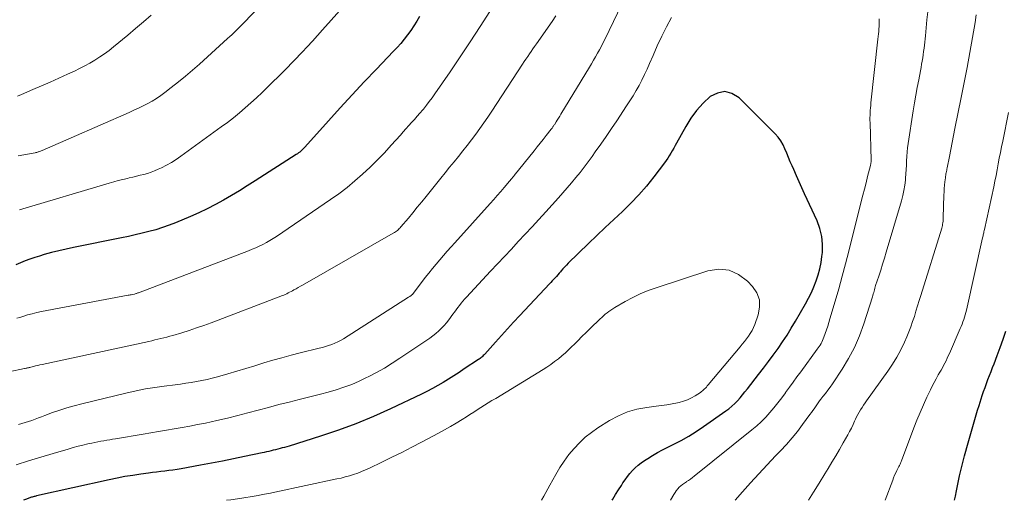
# Model space of a CAD drawing. Units: feet. Extents: x 1950000 to 1955020, y 499993 to 505000.
# Drawn here: x 1950470 to 1950614, y 500000 to 500070 of the extents above; entities that cross this region are included whole.
import ezdxf

# ---------------------------------------------------------------- set-up
doc = ezdxf.new("R2010")
doc.units = ezdxf.units.FT
doc.header["$LTSCALE"] = 100
doc.header["$MEASUREMENT"] = 0
doc.layers.add('CONTOUR INDEX', color=32, linetype='Continuous', lineweight=25)
doc.layers.add('CONTOUR INTERMEDIATE', color=40, linetype='Continuous', lineweight=15)

msp = doc.modelspace()

# ---------------------------------------------------------------- linework, layer by layer
at = {"layer": 'CONTOUR INDEX', "flags": 128}
for points, elevation in [([(1950528.25, 500070.82), (1950527.86, 500070.12), (1950527.44, 500069.43), (1950526.99, 500068.76), (1950526.53, 500068.11), (1950526.03, 500067.48), (1950525.52, 500066.86), (1950524.99, 500066.26), (1950524.44, 500065.67), (1950521.97, 500063.1), (1950520.19, 500061.22), (1950518.42, 500059.34), (1950516.67, 500057.43), (1950514.94, 500055.52), (1950511.5, 500051.68), (1950511.36, 500051.53), (1950511.22, 500051.38), (1950511.06, 500051.24), (1950510.91, 500051.1), (1950510.75, 500050.96), (1950510.59, 500050.83), (1950510.42, 500050.71), (1950510.24, 500050.6), (1950504.23, 500046.75), (1950503.08, 500046.03), (1950501.93, 500045.31), (1950500.77, 500044.62), (1950499.6, 500043.93), (1950498.42, 500043.28), (1950497.22, 500042.66), (1950496, 500042.08), (1950494.77, 500041.54), (1950492.57, 500040.62), (1950491.62, 500040.24), (1950490.65, 500039.9), (1950489.67, 500039.59), (1950488.69, 500039.32), (1950487.69, 500039.07), (1950486.69, 500038.84), (1950485.69, 500038.62), (1950484.68, 500038.41), (1950477.63, 500037), (1950476.56, 500036.77), (1950475.49, 500036.53), (1950474.42, 500036.25), (1950473.37, 500035.95), (1950472.67, 500035.74), (1950471.97, 500035.52), (1950471.27, 500035.28), (1950470.58, 500035.02), (1950469.9, 500034.74), (1950469.23, 500034.46)], 940), ([(1950556.45, 500000), (1950556.56, 500000.18), (1950556.97, 500000.85), (1950557.39, 500001.52), (1950557.81, 500002.19), (1950558.04, 500002.55), (1950558.36, 500003.02), (1950558.7, 500003.49), (1950559.06, 500003.93), (1950559.44, 500004.36), (1950559.85, 500004.77), (1950560.28, 500005.15), (1950560.73, 500005.5), (1950561.21, 500005.83), (1950561.66, 500006.12), (1950562.37, 500006.56), (1950563.1, 500006.99), (1950563.84, 500007.39), (1950564.6, 500007.78), (1950565.4, 500008.17), (1950566.54, 500008.76), (1950567.66, 500009.38), (1950568.75, 500010.06), (1950569.83, 500010.78), (1950573.1, 500013.07), (1950573.55, 500013.41), (1950573.99, 500013.77), (1950574.4, 500014.15), (1950574.79, 500014.56), (1950575.17, 500014.98), (1950575.54, 500015.41), (1950575.89, 500015.85), (1950576.25, 500016.29), (1950577.9, 500018.42), (1950578.62, 500019.36), (1950579.34, 500020.3), (1950580.04, 500021.25), (1950580.73, 500022.21), (1950581.4, 500023.18), (1950582.06, 500024.17), (1950582.68, 500025.17), (1950583.28, 500026.19), (1950584.76, 500028.77), (1950585.2, 500029.59), (1950585.61, 500030.41), (1950585.98, 500031.26), (1950586.33, 500032.12), (1950586.62, 500033), (1950586.86, 500033.88), (1950587.03, 500034.79), (1950587.16, 500035.7), (1950587.22, 500036.27), (1950587.24, 500037.46), (1950587.14, 500038.62), (1950586.86, 500039.76), (1950586.45, 500040.88), (1950584.63, 500044.84), (1950584.23, 500045.73), (1950583.83, 500046.61), (1950583.43, 500047.5), (1950583.03, 500048.39), (1950582.79, 500048.94), (1950582.52, 500049.55), (1950582.26, 500050.17), (1950582, 500050.8), (1950581.75, 500051.42), (1950581.47, 500052.02), (1950581.14, 500052.6), (1950580.75, 500053.13), (1950580.3, 500053.62), (1950575.03, 500058.89), (1950573.99, 500059.51), (1950572.95, 500059.8), (1950571.89, 500059.6), (1950570.81, 500059.07), (1950569.77, 500058.1), (1950568.82, 500057.06), (1950567.98, 500055.92), (1950567.23, 500054.71), (1950565.89, 500052.28), (1950565.68, 500051.91), (1950565.47, 500051.54), (1950565.26, 500051.16), (1950565.04, 500050.79), (1950564.82, 500050.43), (1950564.59, 500050.07), (1950564.35, 500049.72), (1950564.1, 500049.37), (1950562.56, 500047.32), (1950561.5, 500045.98), (1950560.39, 500044.69), (1950559.21, 500043.46), (1950557.98, 500042.28), (1950556.71, 500041.11), (1950555.46, 500039.94), (1950554.22, 500038.76), (1950552.99, 500037.57), (1950550.04, 500034.68), (1950549.77, 500034.41), (1950549.51, 500034.13), (1950549.25, 500033.85), (1950549, 500033.57), (1950548.89, 500033.45), (1950548.7, 500033.22), (1950548.5, 500033), (1950548.3, 500032.77), (1950548.1, 500032.55), (1950547.89, 500032.32), (1950547.69, 500032.1), (1950547.49, 500031.88), (1950547.28, 500031.66), (1950542.93, 500027.02), (1950542.03, 500026.05), (1950541.14, 500025.08), (1950540.25, 500024.11), (1950539.37, 500023.13), (1950537.82, 500021.39), (1950537.72, 500021.28), (1950537.61, 500021.17), (1950537.5, 500021.06), (1950537.38, 500020.96), (1950537.26, 500020.86), (1950537.14, 500020.76), (1950537.02, 500020.67), (1950536.89, 500020.59), (1950534.83, 500019.22), (1950534.07, 500018.72), (1950533.3, 500018.23), (1950532.53, 500017.74), (1950531.75, 500017.26), (1950530.97, 500016.8), (1950530.17, 500016.36), (1950529.36, 500015.94), (1950528.55, 500015.53), (1950524.02, 500013.37), (1950521.52, 500012.24), (1950518.98, 500011.18), (1950516.4, 500010.24), (1950513.8, 500009.37), (1950509.2, 500007.94), (1950508.87, 500007.84), (1950508.54, 500007.75), (1950508.2, 500007.66), (1950507.87, 500007.57), (1950507.53, 500007.49), (1950507.21, 500007.4), (1950506.88, 500007.32), (1950506.55, 500007.24), (1950506.22, 500007.16), (1950505.89, 500007.08), (1950505.56, 500007), (1950505.23, 500006.93), (1950502.68, 500006.39), (1950501.07, 500006.06), (1950499.46, 500005.74), (1950497.85, 500005.43), (1950496.23, 500005.14), (1950493.39, 500004.63), (1950492.8, 500004.53), (1950492.2, 500004.43), (1950491.6, 500004.35), (1950491, 500004.27), (1950490.4, 500004.2), (1950489.8, 500004.13), (1950489.21, 500004.05), (1950488.61, 500003.97), (1950487.48, 500003.82), (1950486.33, 500003.65), (1950485.17, 500003.46), (1950484.02, 500003.24), (1950482.88, 500003), (1950472.25, 500000.64), (1950472.12, 500000.61), (1950472, 500000.58), (1950471.87, 500000.55), (1950471.75, 500000.51), (1950471.62, 500000.47), (1950471.5, 500000.44), (1950471.37, 500000.4), (1950471.25, 500000.35), (1950471.12, 500000.31), (1950470.99, 500000.26), (1950470.87, 500000.21), (1950470.75, 500000.16), (1950470.33, 500000)], 920), ([(1950606.55, 500000), (1950606.68, 500000.62), (1950606.84, 500001.37), (1950606.99, 500002.12), (1950607.08, 500002.6), (1950607.29, 500003.58), (1950607.52, 500004.57), (1950607.76, 500005.55), (1950608.03, 500006.52), (1950608.55, 500008.39), (1950608.74, 500009.08), (1950608.94, 500009.76), (1950609.13, 500010.45), (1950609.33, 500011.13), (1950609.53, 500011.82), (1950609.73, 500012.5), (1950609.94, 500013.18), (1950610.15, 500013.86), (1950610.62, 500015.34), (1950610.81, 500015.93), (1950611.02, 500016.52), (1950611.23, 500017.1), (1950611.45, 500017.68), (1950611.68, 500018.26), (1950611.9, 500018.83), (1950612.13, 500019.41), (1950612.35, 500019.99), (1950612.81, 500021.19), (1950613.25, 500022.37), (1950613.67, 500023.56), (1950614.06, 500024.76)], 940)]:
    msp.add_lwpolyline(points, dxfattribs=dict(at, elevation=elevation))
at = {"layer": 'CONTOUR INTERMEDIATE', "flags": 128}
for points, elevation in [([(1950560.86, 500078.86), (1950555.42, 500067.52), (1950555.16, 500066.99), (1950554.89, 500066.46), (1950554.61, 500065.94), (1950554.33, 500065.42), (1950554.04, 500064.9), (1950553.74, 500064.39), (1950553.44, 500063.88), (1950553.14, 500063.37), (1950548.97, 500056.51), (1950548.8, 500056.22), (1950548.62, 500055.93), (1950548.44, 500055.65), (1950548.26, 500055.36), (1950548.01, 500054.96), (1950547.95, 500054.88), (1950547.9, 500054.8), (1950547.85, 500054.72), (1950547.79, 500054.64), (1950547.74, 500054.56), (1950547.68, 500054.48), (1950547.62, 500054.41), (1950547.56, 500054.33), (1950546.81, 500053.37), (1950546.37, 500052.81), (1950545.93, 500052.26), (1950545.49, 500051.71), (1950545.05, 500051.16), (1950542.14, 500047.55), (1950542.06, 500047.44), (1950541.97, 500047.34), (1950541.89, 500047.23), (1950541.81, 500047.13), (1950541.72, 500047.03), (1950541.64, 500046.92), (1950541.55, 500046.82), (1950541.46, 500046.72), (1950540.65, 500045.75), (1950540.15, 500045.17), (1950539.64, 500044.59), (1950539.14, 500044.01), (1950538.62, 500043.44), (1950533.45, 500037.7), (1950532.89, 500037.08), (1950532.33, 500036.45), (1950531.78, 500035.82), (1950531.23, 500035.19), (1950530.69, 500034.55), (1950530.16, 500033.91), (1950529.63, 500033.25), (1950529.12, 500032.59), (1950527.23, 500030.11), (1950527.17, 500030.05), (1950527.01, 500029.94), (1950526.92, 500029.89), (1950526.84, 500029.84), (1950526.76, 500029.79), (1950526.68, 500029.74), (1950517.13, 500023.64), (1950516.72, 500023.4), (1950516.3, 500023.18), (1950515.87, 500022.98), (1950515.43, 500022.8), (1950514.98, 500022.64), (1950514.52, 500022.49), (1950514.07, 500022.36), (1950513.6, 500022.24), (1950510.81, 500021.56), (1950509.48, 500021.22), (1950508.15, 500020.87), (1950506.82, 500020.49), (1950505.5, 500020.1), (1950504.19, 500019.7), (1950502.87, 500019.31), (1950501.55, 500018.92), (1950500.23, 500018.53), (1950498.71, 500018.09), (1950497.95, 500017.88), (1950497.18, 500017.69), (1950496.41, 500017.52), (1950495.63, 500017.37), (1950494.85, 500017.24), (1950494.07, 500017.12), (1950493.28, 500017.01), (1950492.5, 500016.9), (1950490.91, 500016.7), (1950490.22, 500016.6), (1950489.54, 500016.51), (1950488.86, 500016.4), (1950488.18, 500016.29), (1950487.51, 500016.17), (1950486.83, 500016.04), (1950486.16, 500015.89), (1950485.49, 500015.74), (1950478.84, 500014.12), (1950477.76, 500013.84), (1950476.69, 500013.54), (1950475.64, 500013.19), (1950474.59, 500012.83), (1950473.45, 500012.41), (1950472.98, 500012.23), (1950472.5, 500012.05), (1950472.02, 500011.88), (1950471.54, 500011.7), (1950471.06, 500011.53), (1950470.58, 500011.37), (1950470.09, 500011.22), (1950469.6, 500011.09)], 928), ([(1950506.01, 500073.52), (1950502.55, 500069.88), (1950502.26, 500069.58), (1950501.97, 500069.29), (1950501.68, 500068.99), (1950501.39, 500068.7), (1950501.09, 500068.42), (1950500.8, 500068.13), (1950500.5, 500067.85), (1950500.19, 500067.57), (1950496.08, 500063.84), (1950495.07, 500062.95), (1950494.05, 500062.08), (1950493.01, 500061.23), (1950491.95, 500060.4), (1950491, 500059.67), (1950490.4, 500059.23), (1950489.78, 500058.82), (1950489.14, 500058.43), (1950488.5, 500058.07), (1950487.83, 500057.72), (1950487.17, 500057.39), (1950486.49, 500057.08), (1950485.81, 500056.77), (1950473.06, 500051.18), (1950472.93, 500051.13), (1950472.8, 500051.08), (1950472.67, 500051.03), (1950472.53, 500050.99), (1950472.49, 500050.97), (1950472.38, 500050.94), (1950472.26, 500050.91), (1950472.15, 500050.89), (1950472.04, 500050.87), (1950469.57, 500050.42)], 948), ([(1950518.7, 500074.04), (1950514.09, 500068.85), (1950513.35, 500068.02), (1950512.6, 500067.2), (1950511.84, 500066.38), (1950511.08, 500065.57), (1950509.93, 500064.35), (1950509.74, 500064.15), (1950509.55, 500063.95), (1950509.36, 500063.75), (1950509.17, 500063.55), (1950508.97, 500063.35), (1950508.78, 500063.15), (1950508.58, 500062.95), (1950508.39, 500062.76), (1950506.05, 500060.45), (1950505.25, 500059.67), (1950504.44, 500058.91), (1950503.61, 500058.15), (1950502.77, 500057.41), (1950501.92, 500056.69), (1950501.06, 500055.98), (1950500.17, 500055.3), (1950499.27, 500054.63), (1950493.36, 500050.36), (1950492.68, 500049.89), (1950491.98, 500049.45), (1950491.26, 500049.05), (1950490.52, 500048.67), (1950490.03, 500048.44), (1950489.52, 500048.21), (1950489.01, 500048.01), (1950488.48, 500047.84), (1950487.95, 500047.69), (1950487.41, 500047.56), (1950486.87, 500047.43), (1950486.33, 500047.3), (1950485.79, 500047.18), (1950485.53, 500047.11), (1950484.86, 500046.95), (1950484.19, 500046.78), (1950483.53, 500046.6), (1950482.86, 500046.41), (1950469.73, 500042.51)], 944), ([(1950538.55, 500071.55), (1950537.14, 500069.31), (1950535.71, 500067.08), (1950534.24, 500064.87), (1950532.75, 500062.68), (1950530.52, 500059.47), (1950530.12, 500058.91), (1950529.71, 500058.35), (1950529.28, 500057.8), (1950528.84, 500057.26), (1950528.74, 500057.14), (1950528.34, 500056.67), (1950527.94, 500056.2), (1950527.53, 500055.74), (1950527.12, 500055.28), (1950526.71, 500054.83), (1950526.29, 500054.37), (1950525.88, 500053.91), (1950525.47, 500053.45), (1950524.14, 500051.96), (1950523.13, 500050.86), (1950522.1, 500049.78), (1950521.04, 500048.74), (1950519.95, 500047.71), (1950518.83, 500046.73), (1950517.68, 500045.77), (1950516.49, 500044.87), (1950515.27, 500044.01), (1950507.36, 500038.62), (1950506.87, 500038.3), (1950506.38, 500038), (1950505.87, 500037.72), (1950505.36, 500037.45), (1950504.83, 500037.2), (1950504.3, 500036.96), (1950503.77, 500036.73), (1950503.23, 500036.52), (1950487.14, 500030.37), (1950487.05, 500030.34), (1950486.97, 500030.31), (1950486.88, 500030.28), (1950486.8, 500030.25), (1950486.65, 500030.19), (1950486.55, 500030.16), (1950486.23, 500030.1), (1950486.08, 500030.08), (1950485.93, 500030.05), (1950485.78, 500030.03), (1950485.63, 500030), (1950472.94, 500027.62), (1950472.26, 500027.47), (1950471.59, 500027.31), (1950470.92, 500027.13), (1950470.25, 500026.92), (1950469.79, 500026.77), (1950469.36, 500026.63)], 936), ([(1950574.44, 500000), (1950575.52, 500001.23), (1950576.71, 500002.56), (1950577.91, 500003.89), (1950579.13, 500005.19), (1950580.37, 500006.49), (1950581.11, 500007.26), (1950581.96, 500008.18), (1950582.79, 500009.12), (1950583.57, 500010.09), (1950584.33, 500011.09), (1950585.4, 500012.55), (1950585.61, 500012.84), (1950585.81, 500013.12), (1950586, 500013.41), (1950586.2, 500013.7), (1950586.39, 500013.98), (1950586.59, 500014.27), (1950586.8, 500014.54), (1950587.01, 500014.82), (1950587.31, 500015.18), (1950587.67, 500015.64), (1950588.02, 500016.11), (1950588.36, 500016.58), (1950588.69, 500017.06), (1950590.1, 500019.18), (1950591.05, 500020.76), (1950591.91, 500022.38), (1950592.64, 500024.07), (1950593.27, 500025.8), (1950594.55, 500029.78), (1950594.61, 500029.99), (1950594.67, 500030.19), (1950594.73, 500030.4), (1950594.78, 500030.61), (1950594.83, 500030.81), (1950594.89, 500031.02), (1950594.95, 500031.22), (1950595.02, 500031.43), (1950595.47, 500032.78), (1950595.76, 500033.66), (1950596.04, 500034.54), (1950596.31, 500035.42), (1950596.58, 500036.31), (1950598.79, 500043.83), (1950598.99, 500044.58), (1950599.16, 500045.33), (1950599.28, 500046.1), (1950599.37, 500046.87), (1950599.39, 500047.15), (1950599.44, 500047.78), (1950599.49, 500048.42), (1950599.52, 500049.06), (1950599.54, 500049.69), (1950599.58, 500050.33), (1950599.62, 500050.97), (1950599.69, 500051.6), (1950599.78, 500052.23), (1950600.52, 500057.01), (1950600.7, 500058.15), (1950600.89, 500059.28), (1950601.1, 500060.41), (1950601.32, 500061.54), (1950601.58, 500062.87), (1950601.67, 500063.34), (1950601.75, 500063.8), (1950601.83, 500064.27), (1950601.91, 500064.73), (1950601.98, 500065.2), (1950602.04, 500065.67), (1950602.1, 500066.14), (1950602.15, 500066.61), (1950602.29, 500067.99), (1950602.4, 500069.15), (1950602.52, 500070.31), (1950602.63, 500071.47)], 928), ([(1950548.24, 500070.9), (1950547.67, 500070.06), (1950545.38, 500066.78), (1950545.12, 500066.42), (1950544.87, 500066.05), (1950544.61, 500065.68), (1950544.35, 500065.31), (1950544.1, 500064.94), (1950543.85, 500064.57), (1950543.6, 500064.2), (1950543.35, 500063.82), (1950538.86, 500056.95), (1950538.29, 500056.09), (1950537.71, 500055.25), (1950537.12, 500054.41), (1950536.51, 500053.58), (1950535.89, 500052.76), (1950535.26, 500051.94), (1950534.62, 500051.13), (1950533.98, 500050.33), (1950533.33, 500049.53), (1950532.68, 500048.73), (1950532.03, 500047.93), (1950531.39, 500047.13), (1950529.24, 500044.47), (1950528.59, 500043.68), (1950527.94, 500042.88), (1950527.29, 500042.09), (1950526.64, 500041.31), (1950525.56, 500040.02), (1950525.44, 500039.88), (1950525.31, 500039.75), (1950525.18, 500039.62), (1950525.04, 500039.5), (1950524.9, 500039.39), (1950524.75, 500039.28), (1950524.6, 500039.18), (1950524.44, 500039.08), (1950511.17, 500031.5), (1950510.86, 500031.32), (1950510.54, 500031.14), (1950510.22, 500030.96), (1950509.9, 500030.79), (1950509.68, 500030.66), (1950509.47, 500030.55), (1950509.26, 500030.44), (1950509.05, 500030.34), (1950508.84, 500030.23), (1950508.62, 500030.14), (1950508.41, 500030.04), (1950508.19, 500029.95), (1950507.97, 500029.87), (1950497.79, 500025.99), (1950496.73, 500025.59), (1950495.66, 500025.22), (1950494.58, 500024.86), (1950493.5, 500024.52), (1950492.19, 500024.13), (1950491.76, 500024), (1950491.32, 500023.88), (1950490.88, 500023.77), (1950490.44, 500023.66), (1950490, 500023.56), (1950489.55, 500023.46), (1950489.11, 500023.36), (1950488.67, 500023.26), (1950473.06, 500019.88), (1950472.74, 500019.81), (1950472.42, 500019.74), (1950472.1, 500019.66), (1950471.79, 500019.58), (1950471.38, 500019.48), (1950471.27, 500019.45), (1950471.15, 500019.42), (1950471.04, 500019.4), (1950470.93, 500019.37), (1950470.81, 500019.34), (1950470.7, 500019.32), (1950470.59, 500019.29), (1950470.47, 500019.27), (1950468.19, 500018.82)], 932), ([(1950565.14, 500070.63), (1950564.41, 500069.27), (1950563.71, 500067.91), (1950563.06, 500066.51), (1950562.44, 500065.11), (1950561.93, 500063.9), (1950561.57, 500063.09), (1950561.21, 500062.29), (1950560.81, 500061.5), (1950560.4, 500060.72), (1950559.97, 500059.95), (1950559.53, 500059.18), (1950559.06, 500058.44), (1950558.58, 500057.7), (1950557.14, 500055.53), (1950556.36, 500054.39), (1950555.58, 500053.24), (1950554.79, 500052.11), (1950553.99, 500050.98), (1950553.52, 500050.32), (1950552.94, 500049.53), (1950552.36, 500048.75), (1950551.76, 500047.98), (1950551.15, 500047.22), (1950550.52, 500046.47), (1950549.89, 500045.72), (1950549.25, 500044.99), (1950548.6, 500044.26), (1950546.74, 500042.2), (1950545.74, 500041.11), (1950544.74, 500040.02), (1950543.74, 500038.93), (1950542.73, 500037.85), (1950541.72, 500036.76), (1950540.7, 500035.68), (1950539.69, 500034.6), (1950538.68, 500033.52), (1950535.13, 500029.74), (1950534.86, 500029.44), (1950534.6, 500029.14), (1950534.35, 500028.83), (1950534.11, 500028.51), (1950533.87, 500028.19), (1950533.63, 500027.86), (1950533.39, 500027.54), (1950533.15, 500027.22), (1950532.58, 500026.43), (1950532.24, 500025.99), (1950531.88, 500025.57), (1950531.49, 500025.17), (1950531.09, 500024.79), (1950530.66, 500024.43), (1950530.23, 500024.08), (1950529.78, 500023.75), (1950529.33, 500023.43), (1950525.4, 500020.79), (1950524.27, 500020.06), (1950523.13, 500019.36), (1950521.97, 500018.7), (1950520.78, 500018.07), (1950520.54, 500017.95), (1950519.45, 500017.43), (1950518.35, 500016.96), (1950517.22, 500016.55), (1950516.08, 500016.17), (1950514.93, 500015.84), (1950513.77, 500015.52), (1950512.6, 500015.22), (1950511.43, 500014.93), (1950510.68, 500014.75), (1950509.18, 500014.38), (1950507.67, 500014), (1950506.17, 500013.6), (1950504.67, 500013.19), (1950503.17, 500012.79), (1950501.67, 500012.4), (1950500.16, 500012.03), (1950498.64, 500011.69), (1950496.94, 500011.31), (1950495.8, 500011.07), (1950494.67, 500010.84), (1950493.53, 500010.64), (1950492.39, 500010.44), (1950491.25, 500010.26), (1950490.1, 500010.07), (1950488.96, 500009.88), (1950487.82, 500009.69), (1950483.8, 500009.02), (1950483.37, 500008.94), (1950482.94, 500008.87), (1950482.5, 500008.8), (1950482.07, 500008.72), (1950481.64, 500008.64), (1950481.21, 500008.56), (1950480.78, 500008.47), (1950480.35, 500008.38), (1950479.75, 500008.25), (1950479.03, 500008.08), (1950478.31, 500007.9), (1950477.59, 500007.71), (1950476.87, 500007.5), (1950474.67, 500006.87), (1950472.86, 500006.33), (1950471.06, 500005.78), (1950469.26, 500005.21)], 924), ([(1950488.99, 500071), (1950487.87, 500070), (1950486.73, 500069.03), (1950485.58, 500068.06), (1950483.51, 500066.35), (1950482.86, 500065.84), (1950482.19, 500065.34), (1950481.49, 500064.87), (1950480.79, 500064.42), (1950480.77, 500064.41), (1950480.04, 500063.98), (1950479.3, 500063.57), (1950478.54, 500063.18), (1950477.78, 500062.82), (1950476.79, 500062.36), (1950475.52, 500061.78), (1950474.25, 500061.21), (1950472.98, 500060.65), (1950471.7, 500060.1), (1950470.02, 500059.39), (1950469.44, 500059.15)], 952), ([(1950565.01, 500000), (1950565.48, 500000.86), (1950565.66, 500001.14), (1950565.84, 500001.41), (1950566.06, 500001.66), (1950566.28, 500001.9), (1950566.53, 500002.12), (1950566.78, 500002.33), (1950567.05, 500002.53), (1950567.32, 500002.71), (1950567.34, 500002.73), (1950567.63, 500002.92), (1950567.92, 500003.11), (1950568.2, 500003.32), (1950568.47, 500003.53), (1950576.91, 500010.29), (1950577.61, 500010.88), (1950578.29, 500011.5), (1950578.93, 500012.16), (1950579.55, 500012.84), (1950580.14, 500013.55), (1950580.72, 500014.27), (1950581.28, 500015), (1950581.82, 500015.74), (1950581.84, 500015.77), (1950582.39, 500016.54), (1950582.95, 500017.3), (1950583.5, 500018.06), (1950584.06, 500018.82), (1950586.48, 500022.1), (1950586.63, 500022.3), (1950586.77, 500022.51), (1950586.9, 500022.72), (1950587.03, 500022.94), (1950587.15, 500023.16), (1950587.25, 500023.38), (1950587.35, 500023.61), (1950587.44, 500023.85), (1950587.64, 500024.43), (1950587.82, 500024.96), (1950588, 500025.5), (1950588.17, 500026.03), (1950588.33, 500026.57), (1950589.08, 500029.14), (1950589.61, 500030.96), (1950590.12, 500032.79), (1950590.61, 500034.62), (1950591.08, 500036.46), (1950592.91, 500043.72), (1950593.14, 500044.63), (1950593.37, 500045.54), (1950593.61, 500046.45), (1950593.84, 500047.36), (1950594.26, 500048.98), (1950594.28, 500049.08), (1950594.3, 500049.18), (1950594.32, 500049.28), (1950594.33, 500049.38), (1950594.34, 500049.48), (1950594.34, 500049.58), (1950594.35, 500049.68), (1950594.35, 500049.78), (1950594.2, 500055.25), (1950594.19, 500055.62), (1950594.19, 500055.98), (1950594.2, 500056.34), (1950594.21, 500056.7), (1950594.23, 500057.06), (1950594.26, 500057.42), (1950594.29, 500057.78), (1950594.33, 500058.14), (1950595.36, 500067.5), (1950595.4, 500067.87), (1950595.44, 500068.24), (1950595.47, 500068.61), (1950595.5, 500068.98), (1950595.52, 500069.35), (1950595.54, 500069.72), (1950595.55, 500070.09), (1950595.55, 500070.46)], 924), ([(1950585.2, 500000), (1950585.94, 500001.21), (1950586.75, 500002.53), (1950587.57, 500003.86), (1950588.06, 500004.67), (1950588.62, 500005.59), (1950589.18, 500006.52), (1950589.72, 500007.45), (1950590.26, 500008.39), (1950590.94, 500009.6), (1950591.21, 500010.09), (1950591.47, 500010.57), (1950591.71, 500011.07), (1950591.94, 500011.57), (1950592.07, 500011.86), (1950592.24, 500012.21), (1950592.42, 500012.57), (1950592.61, 500012.91), (1950592.81, 500013.25), (1950593.03, 500013.58), (1950593.25, 500013.91), (1950593.47, 500014.24), (1950593.7, 500014.56), (1950596.81, 500018.89), (1950597.49, 500019.91), (1950598.13, 500020.95), (1950598.7, 500022.03), (1950599.23, 500023.13), (1950599.57, 500023.9), (1950599.88, 500024.64), (1950600.17, 500025.39), (1950600.43, 500026.15), (1950600.68, 500026.92), (1950600.92, 500027.68), (1950601.15, 500028.45), (1950601.39, 500029.22), (1950601.63, 500029.99), (1950604.68, 500039.81), (1950604.74, 500040.01), (1950604.78, 500040.2), (1950604.82, 500040.4), (1950604.85, 500040.6), (1950604.86, 500040.63), (1950604.88, 500040.82), (1950604.9, 500041), (1950604.91, 500041.19), (1950604.92, 500041.38), (1950605.01, 500044.64), (1950605.03, 500045.13), (1950605.06, 500045.62), (1950605.11, 500046.11), (1950605.16, 500046.6), (1950605.23, 500047.21), (1950605.25, 500047.39), (1950605.28, 500047.57), (1950605.31, 500047.75), (1950605.34, 500047.93), (1950605.37, 500048.12), (1950605.41, 500048.3), (1950605.44, 500048.48), (1950605.48, 500048.66), (1950605.81, 500050.33), (1950606.01, 500051.35), (1950606.21, 500052.36), (1950606.41, 500053.38), (1950606.62, 500054.39), (1950607.55, 500058.95), (1950607.99, 500061.14), (1950608.41, 500063.33), (1950608.81, 500065.53), (1950609.19, 500067.73), (1950609.56, 500069.93), (1950609.73, 500071.03)], 932), ([(1950596.41, 500000), (1950597.51, 500002.93), (1950597.65, 500003.29), (1950597.8, 500003.66), (1950597.97, 500004.01), (1950598.14, 500004.37), (1950598.37, 500004.84), (1950598.43, 500004.95), (1950598.49, 500005.07), (1950598.55, 500005.19), (1950598.6, 500005.3), (1950598.66, 500005.42), (1950598.71, 500005.54), (1950598.76, 500005.66), (1950598.81, 500005.78), (1950600.62, 500010.6), (1950601.06, 500011.73), (1950601.52, 500012.86), (1950602.01, 500013.97), (1950602.51, 500015.07), (1950603.03, 500016.16), (1950603.29, 500016.71), (1950603.57, 500017.26), (1950603.87, 500017.8), (1950604.17, 500018.34), (1950604.4, 500018.73), (1950604.59, 500019.06), (1950604.78, 500019.4), (1950604.96, 500019.74), (1950605.14, 500020.09), (1950605.32, 500020.43), (1950605.49, 500020.78), (1950605.65, 500021.13), (1950605.81, 500021.49), (1950607.4, 500025.12), (1950607.54, 500025.45), (1950607.67, 500025.78), (1950607.79, 500026.12), (1950607.91, 500026.45), (1950608.02, 500026.79), (1950608.12, 500027.13), (1950608.21, 500027.47), (1950608.3, 500027.82), (1950610.66, 500038.39), (1950610.7, 500038.54), (1950610.73, 500038.7), (1950610.77, 500038.85), (1950610.8, 500039), (1950610.83, 500039.15), (1950610.87, 500039.3), (1950610.9, 500039.46), (1950610.93, 500039.61), (1950612.3, 500045.88), (1950612.47, 500046.71), (1950612.64, 500047.55), (1950612.8, 500048.38), (1950612.96, 500049.22), (1950613.11, 500050.06), (1950613.27, 500050.89), (1950613.44, 500051.73), (1950613.61, 500052.56), (1950614.48, 500056.77)], 936), ([(1950546.13, 500000), (1950546.46, 500000.62), (1950547.35, 500002.24), (1950548.2, 500003.78), (1950548.8, 500004.78), (1950549.44, 500005.75), (1950550.14, 500006.69), (1950550.88, 500007.59), (1950551.68, 500008.43), (1950552.52, 500009.23), (1950553.43, 500009.94), (1950554.39, 500010.61), (1950556.09, 500011.68), (1950557.37, 500012.37), (1950558.7, 500012.94), (1950560.09, 500013.34), (1950561.52, 500013.6), (1950562.91, 500013.77), (1950563.68, 500013.87), (1950564.46, 500013.98), (1950565.23, 500014.12), (1950566, 500014.27), (1950566.26, 500014.32), (1950566.88, 500014.49), (1950567.48, 500014.7), (1950568.06, 500014.98), (1950568.62, 500015.3), (1950569.37, 500015.79), (1950569.54, 500015.9), (1950569.69, 500016.02), (1950569.84, 500016.15), (1950569.98, 500016.29), (1950570.12, 500016.43), (1950570.25, 500016.58), (1950570.38, 500016.73), (1950570.51, 500016.88), (1950575.19, 500022.46), (1950575.51, 500022.85), (1950575.82, 500023.23), (1950576.12, 500023.63), (1950576.41, 500024.02), (1950576.68, 500024.43), (1950576.93, 500024.86), (1950577.14, 500025.3), (1950577.33, 500025.75), (1950577.83, 500027.15), (1950578.03, 500028.27), (1950578, 500029.34), (1950577.61, 500030.34), (1950577, 500031.29), (1950576.26, 500032.08), (1950574.97, 500033.05), (1950573.58, 500033.68), (1950572.07, 500033.81), (1950570.46, 500033.59), (1950562.88, 500031.11), (1950561.72, 500030.69), (1950560.58, 500030.22), (1950559.48, 500029.68), (1950558.39, 500029.1), (1950556.84, 500028.2), (1950556.55, 500028.02), (1950556.27, 500027.84), (1950555.99, 500027.64), (1950555.72, 500027.43), (1950555.46, 500027.22), (1950555.2, 500027), (1950554.95, 500026.77), (1950554.7, 500026.54), (1950553.25, 500025.14), (1950552.65, 500024.55), (1950552.05, 500023.96), (1950551.45, 500023.36), (1950550.85, 500022.76), (1950550.63, 500022.54), (1950550.14, 500022.06), (1950549.64, 500021.59), (1950549.12, 500021.14), (1950548.59, 500020.71), (1950548.05, 500020.29), (1950547.49, 500019.89), (1950546.92, 500019.5), (1950546.35, 500019.14), (1950539.42, 500014.92), (1950538.88, 500014.59), (1950538.34, 500014.25), (1950537.8, 500013.91), (1950537.27, 500013.57), (1950536.73, 500013.22), (1950536.2, 500012.88), (1950535.66, 500012.54), (1950535.13, 500012.2), (1950534.51, 500011.81), (1950533.66, 500011.29), (1950532.8, 500010.78), (1950531.93, 500010.29), (1950531.05, 500009.82), (1950528.58, 500008.51), (1950527.13, 500007.76), (1950525.69, 500007.02), (1950524.23, 500006.29), (1950522.76, 500005.58), (1950520.97, 500004.72), (1950520.39, 500004.46), (1950519.81, 500004.22), (1950519.23, 500003.99), (1950518.63, 500003.78), (1950518.03, 500003.59), (1950517.42, 500003.42), (1950516.81, 500003.26), (1950516.2, 500003.12), (1950507.08, 500001.19), (1950506.48, 500001.06), (1950505.89, 500000.94), (1950505.29, 500000.83), (1950504.69, 500000.72), (1950504.09, 500000.61), (1950503.49, 500000.51), (1950502.88, 500000.41), (1950502.28, 500000.32), (1950500.65, 500000.09), (1950500.05, 500000)], 916)]:
    msp.add_lwpolyline(points, dxfattribs=dict(at, elevation=elevation))

doc.saveas('drawing.dxf')
